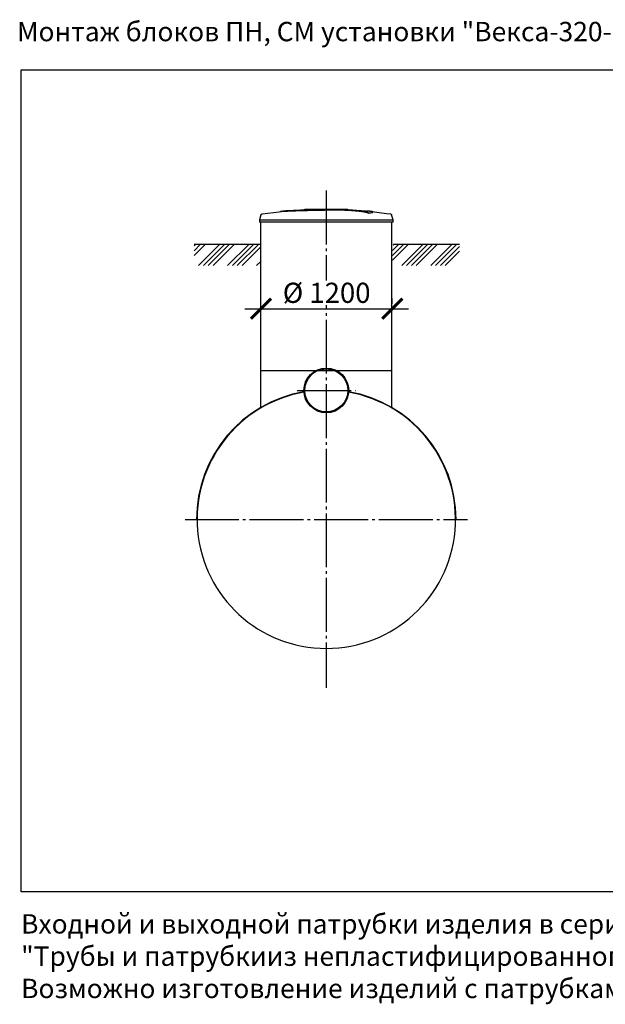
# Model space of a CAD drawing. Units: millimetres. Extents: x -18017 to 212199, y 48010 to 66675.
# Drawn here: x 91012 to 96450, y 48010 to 57162 of the extents above; entities that cross this region are included whole.
import ezdxf

# ---------------------------------------------------------------- set-up
doc = ezdxf.new("R2010")
doc.units = ezdxf.units.MM
doc.linetypes.add('ГОСТ 2.303 5', pattern=[24, 20, -1.5, 1, -1.5])
doc.layers.add('A-GENM', color=13, linetype='Continuous')
doc.layers.add('Слой1', color=7, linetype='ГОСТ 2.303 5')
doc.layers.add('РАЗМЕРЫ', color=3, linetype='Continuous', lineweight=25)
doc.styles.add('ГОСТ 2.304', font='CS_Gost2304.shx')
doc.dimstyles.new('СПДС', dxfattribs={"dimscale": 100, "dimtxt": 2.5, "dimasz": 2.5, "dimexe": 1.25, "dimexo": 0.625, "dimtad": 1, "dimdec": 0, "dimtxsty": 'ГОСТ 2.304', "dimblk": 'ARCHTICK', "dimblk1": 'ARCHTICK', "dimblk2": 'ARCHTICK', "dimcen": 2.5, "dimdle": 2, "dimadec": 0, "dimazin": 2, "dimtfac": 0.75, "dimtdec": 4, "dimtmove": 1, "dimatfit": 3, "dimfxl": 1, "dimtfill": 1, "dimtolj": 1, "dimarcsym": 0})

# ---------------------------------------------------------------- blocks, each defined once
blk = doc.blocks.new('_ARCHTICK')
at = {"color": 0, "linetype": 'ByBlock', "const_width": 0.15}
blk.add_lwpolyline([(-0.5, -0.5), (0.5, 0.5)], dxfattribs=at)
blk = doc.blocks.new('*D290')
at = {"layer": 'Defpoints', "color": 0}
for p in [(93252.4, 54475.7), (94472.4, 54475.7), (94472.4, 54475.7)]:
    blk.add_point(p, dxfattribs=at)
at = {"layer": 'РАЗМЕРЫ', "color": 0, "lineweight": -2}
for p, q in [((93252.4, 54522.6), (93252.4, 54569.4)), ((94472.4, 54522.6), (94472.4, 54569.4)), ((93102.4, 54475.7), (94622.4, 54475.7))]:
    blk.add_line(p, q, dxfattribs=at)
at = {"layer": 'РАЗМЕРЫ', "color": 0, "lineweight": -2, "xscale": 187.5, "yscale": 187.5, "zscale": 187.5, "rotation": 180}
blk.add_blockref('_ARCHTICK', (93252.4, 54475.7), dxfattribs=at)
at = {"layer": 'РАЗМЕРЫ', "color": 0, "lineweight": -2, "xscale": 187.5, "yscale": 187.5, "zscale": 187.5}
blk.add_blockref('_ARCHTICK', (94472.4, 54475.7), dxfattribs=at)
at = {"layer": 'РАЗМЕРЫ', "color": 0, "ltscale": 75, "insert": (93862.4, 54623.6), "char_height": 187.5, "attachment_point": 5, "style": 'ГОСТ 2.304', "bg_fill": 3, "box_fill_scale": 1.1, "bg_fill_color": 256, "bg_fill_true_color": 13158600, "bg_fill_transparency": 0}
blk.add_mtext('\\A1;%%c 1200', dxfattribs=at)

msp = doc.modelspace()

# ---------------------------------------------------------------- hatches: boundary and pattern name
at = {"layer": 'A-GENM', "ltscale": 75}
h = msp.add_hatch(dxfattribs=at)
h.set_pattern_fill('ANSI34', color=256, scale=10, style=0)
h.set_pattern_definition([(45, (82102.04, 26255.34), (-134.7038, 134.7038), []), (45, (82146.94, 26255.34), (-134.7038, 134.7038), []), (45, (82191.84, 26255.34), (-134.7038, 134.7038), []), (45, (82236.74, 26255.34), (-134.7038, 134.7038), [])])
h.paths.add_polyline_path([(92631.9, 55075.7), (93248.7, 55075.7), (93248.7, 55025.7), (93253.7, 55025.7), (93253.7, 54877.2), (92631.9, 54877.2)])
h.paths.add_polyline_path([(94478.7, 55075.7), (95095.5, 55075.7), (95095.5, 54877.2), (94473.7, 54877.2), (94473.7, 55025.7), (94478.7, 55025.7)])

# ---------------------------------------------------------------- linework, layer by layer
at = {"layer": 'A-GENM'}
for p, q in [((93660.2, 55401.7), (94058.9, 55401.7)), ((93660.2, 55396.7), (93660.2, 55401.7)), ((94026, 55396.7), (93660.2, 55396.7)), ((94033, 55396.7), (94026.7, 55396.7)), ((94045.3, 55396.7), (94033.3, 55396.7)), ((94058.5, 55396.7), (94051.2, 55396.7)), ((94059.2, 55396.7), (94059.2, 55401.7)), ((94291.3, 55373.6), (94291.3, 55374.6)), ((93252.1, 55347.7), (93239.2, 55302.5)), ((93239.2, 55302.5), (93239.2, 55280.7)), ((93239.2, 55302.5), (93859.2, 55302.5)), ((93859.2, 55280.7), (93239.2, 55280.7)), ((93249.2, 55280.7), (93249.2, 53551.1)), ((93859.2, 55302.5), (94479.2, 55302.5)), ((94479.2, 55280.7), (93859.2, 55280.7)), ((94252, 55362.8), (94252, 55363.8)), ((94479.2, 55302.5), (94466.3, 55347.7)), ((94469.2, 53551.1), (94469.2, 55280.7)), ((94479.2, 55280.7), (94479.2, 55302.5))]:
    msp.add_line(p, q, dxfattribs=at)
at = {"layer": 'A-GENM', "ltscale": 75}
for p, q in [((92631.9, 55075.7), (93248.7, 55075.7)), ((94478.7, 55075.7), (95095.5, 55075.7)), ((93249.2, 53901.7), (94469.2, 53901.7))]:
    msp.add_line(p, q, dxfattribs=at)
at = {"layer": 'A-GENM', "flags": 128}
for points in [[(93262.7, 55356.9), (93422.3, 55377.4), (93458.9, 55381.2)], [(93458.9, 55382.2), (93619.3, 55394.8), (93780.2, 55401), (93810.9, 55401.3)], [(93859.2, 55401.7), (93859, 55401.7), (93858.8, 55401.7), (93858.6, 55401.7), (93858.5, 55401.7), (93858.3, 55401.7), (93858.1, 55401.7), (93857.9, 55401.7), (93857.7, 55401.7), (93857.5, 55401.7), (93857.3, 55401.7), (93857.2, 55401.7), (93857, 55401.7), (93856.8, 55401.7), (93856.7, 55401.7), (93856.5, 55401.7), (93856.4, 55401.7), (93856.2, 55401.7), (93856.1, 55401.7), (93855.9, 55401.7), (93855.8, 55401.7), (93855.6, 55401.7), (93855.5, 55401.7), (93855.4, 55401.7), (93855.3, 55401.7), (93855.2, 55401.7), (93855.1, 55401.7), (93855, 55401.7), (93854.9, 55401.7), (93854.8, 55401.7), (93854.7, 55401.7), (93854.7, 55401.7), (93854.6, 55401.7), (93854.6, 55401.7), (93854.5, 55401.7), (93854.5, 55401.7), (93854.5, 55401.7), (93854.4, 55401.7), (93854.4, 55401.7), (93854.4, 55401.7)], [(93854.4, 55401.7), (93854.4, 55401.7), (93854.4, 55401.7), (93854.4, 55401.7), (93854.5, 55401.7), (93854.5, 55401.7), (93854.6, 55401.7), (93854.6, 55401.7), (93854.7, 55401.7), (93854.7, 55401.7), (93854.8, 55401.7), (93854.9, 55401.7), (93855, 55401.7), (93855, 55401.7), (93855.1, 55401.7), (93855.3, 55401.7), (93855.4, 55401.7), (93855.5, 55401.7), (93855.6, 55401.7), (93855.7, 55401.7), (93855.9, 55401.7), (93856, 55401.7), (93856.2, 55401.7), (93856.3, 55401.7), (93856.5, 55401.7), (93856.6, 55401.7), (93856.8, 55401.7), (93857, 55401.7), (93857.1, 55401.7), (93857.3, 55401.7), (93857.5, 55401.7), (93857.7, 55401.7), (93857.8, 55401.7), (93858, 55401.7), (93858.2, 55401.7), (93858.4, 55401.7), (93858.6, 55401.7), (93858.8, 55401.7), (93859, 55401.7), (93859.2, 55401.7), (93859.2, 55401.7)], [(93859.2, 55401.7), (93859.4, 55401.7), (93859.6, 55401.7), (93859.8, 55401.7), (93860, 55401.7), (93860.2, 55401.7), (93860.4, 55401.7), (93860.6, 55401.7), (93860.7, 55401.7), (93860.9, 55401.7), (93861.1, 55401.7), (93861.3, 55401.7), (93861.4, 55401.7), (93861.6, 55401.7), (93861.8, 55401.7), (93861.9, 55401.7), (93862.1, 55401.7), (93862.2, 55401.7), (93862.4, 55401.7), (93862.5, 55401.7), (93862.7, 55401.7), (93862.8, 55401.7), (93862.9, 55401.7), (93863, 55401.7), (93863.2, 55401.7), (93863.3, 55401.7), (93863.4, 55401.7), (93863.5, 55401.7), (93863.5, 55401.7), (93863.6, 55401.7), (93863.7, 55401.7), (93863.8, 55401.7), (93863.8, 55401.7), (93863.9, 55401.7), (93863.9, 55401.7), (93864, 55401.7), (93864, 55401.7), (93864, 55401.7), (93864, 55401.7), (93864, 55401.7)], [(93864, 55401.7), (93864, 55401.7), (93864, 55401.7), (93864, 55401.7), (93864, 55401.7), (93863.9, 55401.7), (93863.9, 55401.7), (93863.8, 55401.7), (93863.8, 55401.7), (93863.7, 55401.7), (93863.6, 55401.7), (93863.6, 55401.7), (93863.5, 55401.7), (93863.4, 55401.7), (93863.3, 55401.7), (93863.2, 55401.7), (93863.1, 55401.7), (93863, 55401.7), (93862.8, 55401.7), (93862.7, 55401.7), (93862.6, 55401.7), (93862.4, 55401.7), (93862.3, 55401.7), (93862.1, 55401.7), (93862, 55401.7), (93861.8, 55401.7), (93861.7, 55401.7), (93861.5, 55401.7), (93861.3, 55401.7), (93861.1, 55401.7), (93861, 55401.7), (93860.8, 55401.7), (93860.6, 55401.7), (93860.4, 55401.7), (93860.2, 55401.7), (93860, 55401.7), (93859.8, 55401.7), (93859.7, 55401.7), (93859.5, 55401.7), (93859.3, 55401.7), (93859.2, 55401.7)], [(93952.5, 55399.9), (94024.9, 55398.5), (94185.6, 55388.8), (94259.5, 55382.2)], [(94259.5, 55381.2), (94419.3, 55362.2), (94455.7, 55356.9)], [(93252.1, 55347.7), (93252.3, 55348.2), (93252.4, 55348.6), (93252.6, 55349.1), (93252.8, 55349.6), (93253.1, 55350.1), (93253.3, 55350.5), (93253.6, 55351), (93253.9, 55351.4), (93254.2, 55351.8), (93254.5, 55352.2), (93254.8, 55352.6), (93255.2, 55353), (93255.5, 55353.4), (93255.9, 55353.7), (93256.3, 55354.1), (93256.7, 55354.4), (93257.1, 55354.7), (93257.6, 55355), (93258, 55355.3), (93258.5, 55355.5), (93258.9, 55355.8), (93259.4, 55356), (93259.9, 55356.2), (93260.4, 55356.4), (93260.9, 55356.5), (93261.4, 55356.7), (93261.9, 55356.8), (93262.4, 55356.9), (93262.7, 55356.9)], [(94455.7, 55356.9), (94456.3, 55356.9), (94456.8, 55356.7), (94457.3, 55356.6), (94457.8, 55356.5), (94458.3, 55356.3), (94458.7, 55356.1), (94459.2, 55355.9), (94459.7, 55355.7), (94460.1, 55355.4), (94460.6, 55355.2), (94461, 55354.9), (94461.5, 55354.6), (94461.9, 55354.3), (94462.3, 55354), (94462.7, 55353.6), (94463, 55353.3), (94463.4, 55352.9), (94463.7, 55352.5), (94464.1, 55352.1), (94464.4, 55351.7), (94464.7, 55351.2), (94465, 55350.8), (94465.2, 55350.4), (94465.5, 55349.9), (94465.7, 55349.4), (94465.9, 55348.9), (94466.1, 55348.5), (94466.2, 55348), (94466.3, 55347.7)]]:
    msp.add_lwpolyline(points, dxfattribs=at)
at = {"layer": 'A-GENM', "ltscale": 75}
for radius in [207.9, 200]:
    msp.add_circle((93859.2, 53716), radius, dxfattribs=at)
for radius, start, end in [(1205, 99.92155, 179.99997), (1200, 99.94709, 80.05291), (1205, 0.00003, 80.07845)]:
    msp.add_arc((93859.2, 52517.7), radius, start, end, dxfattribs=at)
at = {"layer": 'A-GENM'}
for points, knots in [([(93859.2, 55394.6), (93845.4, 55394.3), (93823.9, 55393.8), (93794.6, 55393.2), (93772.2, 55392.7), (93749.9, 55392.2), (93720.5, 55391.6), (93684.4, 55390.8), (93643, 55389.8), (93604.5, 55388.8), (93569.6, 55387.7), (93532.5, 55386.5), (93497.3, 55385.1), (93466.5, 55383.1), (93444.6, 55380.8), (93435.6, 55379), (93432.5, 55378)], [-1, -1, -1, -1, -0.9519231, -0.9278846, -0.9038462, -0.8798077, -0.8557692, -0.8076923, -0.7596154, -0.7115385, -0.6634615, -0.6153846, -0.5384615, -0.4615385, -0.3846154, -0.3113029, -0.3113029, -0.3113029, -0.3113029]), ([(93445.7, 55379.6), (93451.7, 55380.5), (93466.5, 55382.1), (93497.3, 55384), (93537.6, 55385.7), (93580.5, 55387.1), (93619.7, 55388.2), (93661.8, 55389.3), (93707.3, 55390.3), (93754.2, 55391.3), (93790.2, 55392.1), (93825.4, 55392.8), (93848.2, 55393.3), (93859.2, 55393.6)], [-0.6153846, -0.6153846, -0.6153846, -0.6153846, -0.5384615, -0.4615385, -0.3846154, -0.3076923, -0.2692308, -0.2307692, -0.1538462, -0.1153846, -0.0769231, -0.0384615, 0, 0, 0, 0]), ([(94252, 55363.8), (94250.8, 55364.9), (94247.7, 55367), (94242.3, 55369.6), (94236.7, 55371.7), (94231.8, 55373.2), (94226.2, 55374.7), (94220.9, 55376), (94216.3, 55377), (94212.6, 55377.7), (94208.7, 55378.4), (94204.5, 55379.2), (94200.2, 55379.9), (94195.6, 55380.6), (94190.9, 55381.4), (94185.8, 55382.1), (94180.6, 55382.8), (94175.2, 55383.5), (94169.5, 55384.2), (94163.7, 55384.9), (94157.7, 55385.5), (94149.4, 55386.4), (94140.7, 55387.2), (94131.9, 55388), (94125.1, 55388.6), (94118.2, 55389.2), (94111.2, 55389.7), (94104.1, 55390.2), (94097, 55390.7), (94089.8, 55391.2), (94082.6, 55391.7), (94075.3, 55392.1), (94068, 55392.5), (94060.7, 55392.9), (94053.4, 55393.2), (94046, 55393.6), (94036.2, 55394), (94026.5, 55394.4), (94016.8, 55394.7), (94009.6, 55394.9), (94002.4, 55395.1), (93995.3, 55395.2), (93988.2, 55395.4), (93981.2, 55395.5), (93974.1, 55395.6), (93967.2, 55395.6), (93960.4, 55395.7), (93953.5, 55395.7), (93946.7, 55395.7), (93939.9, 55395.7), (93933.2, 55395.7), (93926.5, 55395.7), (93919.8, 55395.6), (93913.1, 55395.5), (93906.4, 55395.5), (93897.4, 55395.3), (93886.1, 55395.1), (93872.7, 55394.9), (93863.7, 55394.7), (93859.2, 55394.6)], [-1, -1, -1, -1, -0.944444, -0.888889, -0.861111, -0.833333, -0.805556, -0.777778, -0.763889, -0.75, -0.736111, -0.722222, -0.708333, -0.694444, -0.680556, -0.666667, -0.652778, -0.638889, -0.625, -0.611111, -0.597222, -0.583333, -0.555556, -0.541667, -0.527778, -0.513889, -0.5, -0.486111, -0.472222, -0.458333, -0.444444, -0.430556, -0.416667, -0.402778, -0.388889, -0.375, -0.361111, -0.333333, -0.319444, -0.305556, -0.291667, -0.277778, -0.263889, -0.25, -0.236111, -0.222222, -0.208333, -0.194444, -0.180556, -0.166667, -0.152778, -0.138889, -0.125, -0.111111, -0.097222, -0.083333, -0.055556, -0.027778, 0, 0, 0, 0]), ([(93859.2, 55393.6), (93866, 55393.7), (93876, 55394), (93889.5, 55394.2), (93899.7, 55394.4), (93908.1, 55394.5), (93914.8, 55394.6), (93921.5, 55394.6), (93929.9, 55394.7), (93939.9, 55394.7), (93950.1, 55394.7), (93958.7, 55394.7), (93965.5, 55394.6), (93972.4, 55394.6), (93981.2, 55394.5), (93991.8, 55394.3), (94002.3, 55394.1), (94013.2, 55393.8), (94022.8, 55393.5), (94031.3, 55393.2), (94038.7, 55392.9), (94046, 55392.6), (94053.4, 55392.2), (94060.7, 55391.9), (94068, 55391.5), (94075.3, 55391.1), (94082.6, 55390.7), (94089.8, 55390.2), (94097, 55389.7), (94104.1, 55389.2), (94111.2, 55388.7), (94118.2, 55388.2), (94125.1, 55387.6), (94131.9, 55387), (94140.7, 55386.2), (94149.4, 55385.4), (94157.7, 55384.5), (94163.7, 55383.9), (94169.5, 55383.2), (94175.2, 55382.5), (94180.6, 55381.8), (94185.8, 55381.1), (94190.9, 55380.4), (94195.6, 55379.6), (94200.2, 55378.9), (94204.5, 55378.2), (94208.7, 55377.4), (94212.6, 55376.7), (94216.3, 55375.9), (94220.9, 55374.9), (94226.2, 55373.7), (94231.8, 55372.2), (94236.7, 55370.7), (94242.3, 55368.6), (94247.7, 55366), (94250.8, 55363.9), (94252, 55362.8)], [-1, -1, -1, -1, -0.958333, -0.9375, -0.916667, -0.895833, -0.885417, -0.875, -0.854167, -0.833333, -0.8125, -0.791667, -0.78125, -0.770833, -0.75, -0.729167, -0.708333, -0.6875, -0.666667, -0.652778, -0.638889, -0.625, -0.611111, -0.597222, -0.583333, -0.569444, -0.555556, -0.541667, -0.527778, -0.513889, -0.5, -0.486111, -0.472222, -0.458333, -0.444444, -0.416667, -0.402778, -0.388889, -0.375, -0.361111, -0.347222, -0.333333, -0.319444, -0.305556, -0.291667, -0.277778, -0.263889, -0.25, -0.236111, -0.222222, -0.194444, -0.166667, -0.138889, -0.111111, -0.055556, 0, 0, 0, 0]), ([(94252, 55363.8), (94260.8, 55365.1), (94275.7, 55367.7), (94288.8, 55371.3), (94292.1, 55374.2), (94290.3, 55376.4), (94285.6, 55378.4), (94274.2, 55380.7), (94255.7, 55382.7), (94241.4, 55383.7), (94236.2, 55384.1)], [0, 0, 0, 0, 0.0769231, 0.1538462, 0.2307692, 0.2692308, 0.3076923, 0.3846154, 0.4615385, 0.5, 0.5, 0.5, 0.5]), ([(94291.3, 55373.6), (94291.3, 55373.1), (94290.2, 55371.2), (94280.7, 55367.6), (94263, 55364.4), (94252, 55362.8)], [0.7734693, 0.7734693, 0.7734693, 0.7734693, 0.8076923, 0.9038462, 1, 1, 1, 1])]:
    msp.add_open_spline(points, degree=3, knots=knots, dxfattribs=at)
at = {"layer": 'Слой1', "ltscale": 25}
for p, q in [((93859.2, 55573.3), (93859.2, 50952.9)), ((93588.9, 53716), (94129.5, 53716)), ((92547.5, 52517.7), (95170.9, 52517.7))]:
    msp.add_line(p, q, dxfattribs=at)

# ---------------------------------------------------------------- texts
at = {"layer": 'РАЗМЕРЫ', "ltscale": 75, "char_height": 180, "attachment_point": 1, "style": 'ГОСТ 2.304'}
for s, insert, width in [('\\pxql;Монтаж блоков ПН, СМ установки "Векса-320-МА" на уплотненный грунт', (90987.5, 57141.8), 10007.651), ('\\pxql;Входной и выходной патрубки изделия в серийном исполнении ТУ 2248-057-72311668-2007 "Трубы и патрубкииз непластифицированного поливинилхлоридадля канализации".\\PВозможно изготовление изделий с патрубками другого типа.', (91025.2, 48847.8), 11668.84)]:
    msp.add_mtext(s, dxfattribs=dict(at, insert=insert, width=width))

# ---------------------------------------------------------------- next in the draw order: dimensions: what is measured, and where the dimension line sits
at = {"layer": 'РАЗМЕРЫ'}
dim = msp.add_linear_dim(base=(94472.4, 54475.7), p1=(93252.4, 54475.7), p2=(94472.4, 54475.7), text='%%c 1200', dimstyle='СПДС', override={"dimscale": 75, "dimlfac": 1, "dimtxsty": 'ГОСТ 2.304', "dimblk1": 'ARCHTICK', "dimblk2": 'ARCHTICK', "dimsah": 1, "dimtolj": 1}, dxfattribs=at)
dim.commit()
dim.dimension.update_dxf_attribs({"geometry": '*D290', "text_midpoint": (93862.4, 54623.6)})

# ---------------------------------------------------------------- next in the draw order: linework, layer by layer
at = {"layer": 'РАЗМЕРЫ', "ltscale": 100}
msp.add_lwpolyline([(91025.2, 56696.8), (126136.7, 56696.8), (126136.7, 49057.2), (91025.2, 49057.2)], close=True, dxfattribs=at)

doc.saveas('drawing.dxf')
